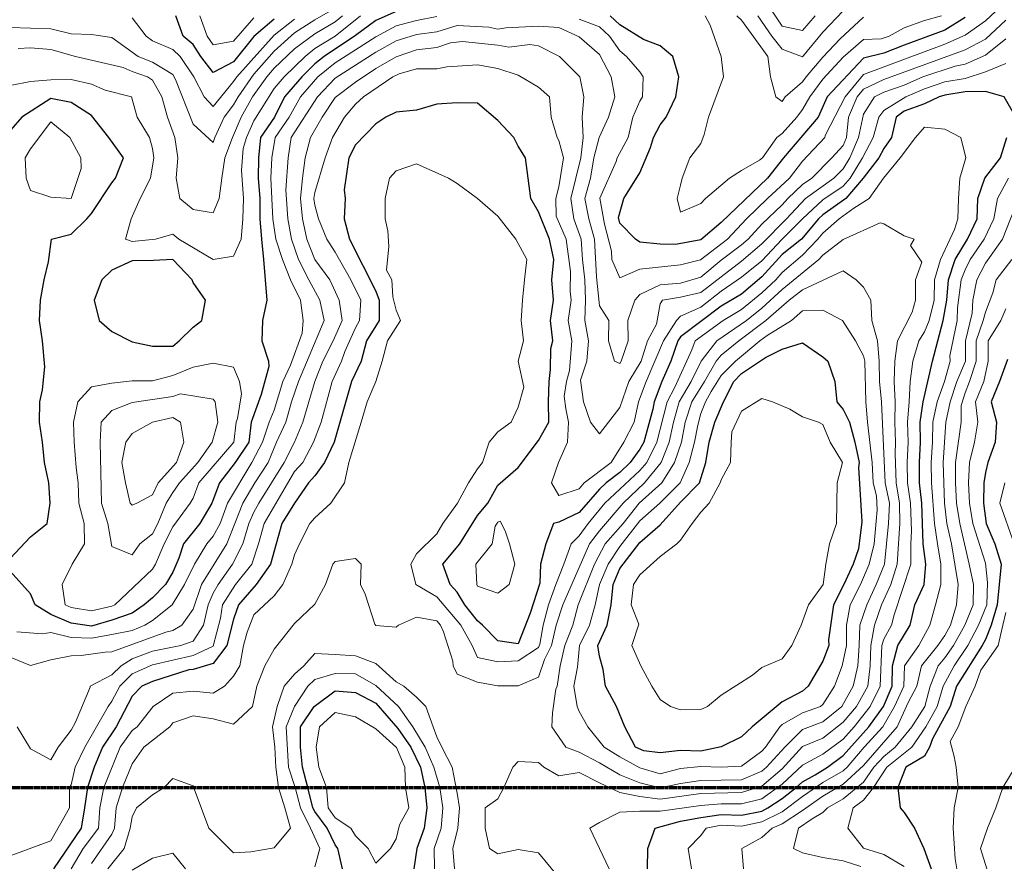
# Model space of a CAD drawing. Extents: x 2937093 to 2960689, y 1555981 to 1580864.
# Drawn here: x 2944605 to 2944847, y 1571658 to 1571866 of the extents above; entities that cross this region are included whole.
import ezdxf

# ---------------------------------------------------------------- set-up
doc = ezdxf.new("R2010")
doc.units = 0
doc.header["$LTSCALE"] = 0.4
doc.header["$MEASUREMENT"] = 0
doc.linetypes.add('CENTER', pattern=[2, 1.25, -0.25, 0.25, -0.25])
for name, color, linetype, lineweight in [('G-ANNO-MATC', 7, 'CENTER', 70), ('VI-AERI-REFR', 7, 'Continuous', 25), ('VI-TOPO-MAJR', 248, 'Continuous', 25), ('VI-TOPO-MINR', 47, 'Continuous', 20), ('VI-TOPO-REFR', 7, 'Continuous', 25)]:
    doc.layers.add(name, color=color, linetype=linetype, lineweight=lineweight)
picture_1 = doc.add_image_def('image1.jpg', size_in_pixel=(4310, 3854))
picture_2 = doc.add_image_def('image2.jpg', size_in_pixel=(4717, 4974))

msp = doc.modelspace()

# ---------------------------------------------------------------- linework, layer by layer
at = {"layer": 'G-ANNO-MATC'}
msp.add_lwpolyline([(2943777.33, 1570533.56), (2945721.33, 1570533.56), (2945721.33, 1571676.56), (2943777.33, 1571676.56)], close=True, dxfattribs=at)
at = {"layer": 'VI-TOPO-MAJR', "flags": 128}
for points, elevation in [([(2944697.84, 1571867.7), (2944692.84, 1571865.45), (2944687.84, 1571861.81), (2944680.08, 1571856.64), (2944677.84, 1571854.84), (2944674.63, 1571851.64), (2944670.33, 1571846.64), (2944667.92, 1571841.64), (2944664.46, 1571836.64), (2944663.93, 1571831.64), (2944663.91, 1571826.64), (2944664.25, 1571821.64), (2944664.32, 1571816.64), (2944664.71, 1571811.64), (2944665.2, 1571806.64), (2944665.6, 1571801.64), (2944665.97, 1571796.64), (2944664.94, 1571791.64), (2944664.74, 1571786.64), (2944666.45, 1571781.64), (2944666.53, 1571780.32), (2944664.63, 1571773.42), (2944662.13, 1571766.64), (2944661.57, 1571761.64), (2944658.23, 1571756.64), (2944654.32, 1571751.64), (2944652.48, 1571746.64), (2944649.5, 1571741.64), (2944645.52, 1571736.64), (2944644.35, 1571733.14), (2944642.84, 1571729.71), (2944641.08, 1571726.64), (2944637.84, 1571723.4), (2944635.82, 1571721.64), (2944632.84, 1571719.58), (2944627.84, 1571717.89), (2944622.84, 1571716.38), (2944617.84, 1571717.1), (2944612.84, 1571719.27), (2944609.03, 1571721.64), (2944607.84, 1571724.31), (2944602.84, 1571729.9)], 670), ([(2944667.84, 1571865.83), (2944662.84, 1571861.56), (2944657.84, 1571855.31), (2944652.84, 1571852.66), (2944649.76, 1571856.64), (2944647.84, 1571859.6), (2944645.42, 1571861.64), (2944643.62, 1571866.64)], 660), ([(2944837.84, 1571866.18), (2944832.84, 1571863.08), (2944822.84, 1571859.42), (2944817.84, 1571857.41), (2944812.84, 1571856.23), (2944803.88, 1571846.64), (2944801.65, 1571841.64), (2944793.14, 1571831.64), (2944789.2, 1571826.64), (2944777.84, 1571815.76), (2944772.84, 1571811.51), (2944766.54, 1571810.33), (2944762.84, 1571810.45), (2944757.84, 1571810.87), (2944756.7, 1571811.64), (2944752.84, 1571815.61), (2944752.52, 1571816.96), (2944753.84, 1571821.64), (2944757.84, 1571827.98), (2944760.41, 1571834.2), (2944761.18, 1571836.64), (2944762.84, 1571839.81), (2944764.29, 1571841.64), (2944766.7, 1571846.64), (2944767.38, 1571851.64), (2944765.91, 1571856.64), (2944762.84, 1571859.27), (2944758.71, 1571860.77), (2944752.84, 1571864.44), (2944750.47, 1571866.64)], 670), ([(2944602.84, 1571733.01), (2944607.84, 1571738.34), (2944611.95, 1571741.64), (2944612.72, 1571746.64), (2944612.38, 1571751.64), (2944611.28, 1571756.64), (2944610.82, 1571761.64), (2944610.09, 1571766.64), (2944610.13, 1571771.64), (2944610.77, 1571774.56), (2944611.39, 1571780.18), (2944610.77, 1571786.64), (2944610.04, 1571791.64), (2944610.34, 1571796.64), (2944611.18, 1571801.64), (2944612.29, 1571806.08), (2944613.03, 1571811.64), (2944617.84, 1571812.87), (2944621.72, 1571816.64), (2944622.84, 1571817.97), (2944627.84, 1571825.48), (2944628.77, 1571826.64), (2944630.71, 1571831.64), (2944627.15, 1571836.64), (2944622.84, 1571842.06), (2944617.84, 1571845.28), (2944612.84, 1571846.23), (2944605.69, 1571841.64), (2944601.38, 1571836.64)], 670), ([(2944842.84, 1571847.99), (2944837.84, 1571847.9), (2944832.84, 1571847.06), (2944831.49, 1571846.64), (2944827.84, 1571844.96), (2944822.84, 1571843.11), (2944820.9, 1571841.64), (2944819.75, 1571836.64), (2944817.84, 1571833.92), (2944816.58, 1571831.64), (2944812.78, 1571826.64), (2944808.47, 1571821.64), (2944802.84, 1571817.62), (2944801.79, 1571816.64), (2944797.58, 1571811.64), (2944792.84, 1571807.83), (2944787.84, 1571802.41), (2944782.84, 1571798.14), (2944777.84, 1571795.19), (2944767.84, 1571787.64), (2944767.15, 1571786.64), (2944765.4, 1571781.64), (2944763.24, 1571776.64), (2944761.29, 1571771.64), (2944761.03, 1571769.82), (2944758.75, 1571761.64), (2944757.84, 1571759.94), (2944755.44, 1571756.64), (2944752.84, 1571754.21), (2944749.5, 1571751.64), (2944747.84, 1571750.13), (2944742.84, 1571744.37), (2944737.84, 1571741.98), (2944736.54, 1571741.64), (2944734.66, 1571736.64), (2944733.36, 1571731.64), (2944733.15, 1571726.94), (2944730.83, 1571719.62), (2944727.84, 1571712.04), (2944722.84, 1571712.74), (2944719.08, 1571716.64), (2944717.84, 1571717.71), (2944714.77, 1571721.64), (2944712.84, 1571724.74), (2944711.14, 1571726.64), (2944709.34, 1571731.64), (2944713.47, 1571736.64), (2944717.84, 1571743.59), (2944720.41, 1571746.64), (2944722.84, 1571751.1), (2944727.84, 1571755.44), (2944732.84, 1571762.12), (2944735.4, 1571766.64), (2944735.3, 1571771.64), (2944735.46, 1571776.64), (2944735.79, 1571779.58), (2944735.93, 1571784.73), (2944736.37, 1571786.64), (2944735.8, 1571791.64), (2944736.57, 1571796.64), (2944736.18, 1571801.64), (2944736.6, 1571806.64), (2944735.61, 1571811.64), (2944732.84, 1571818.37), (2944730.95, 1571821.64), (2944730.29, 1571826.64), (2944729.64, 1571831.64), (2944727.84, 1571834.51), (2944726.78, 1571836.64), (2944722.84, 1571840.89), (2944717.84, 1571845.1), (2944712.84, 1571845.22), (2944707.84, 1571844.85), (2944702.84, 1571843.37), (2944697.84, 1571842.92), (2944695.29, 1571841.64), (2944692.84, 1571840.07), (2944687.84, 1571834.86), (2944686.16, 1571831.64), (2944685.02, 1571823.81), (2944685.32, 1571821.64), (2944685.02, 1571816.64), (2944686.34, 1571811.64), (2944692.84, 1571798.84), (2944693.65, 1571796.64), (2944693.69, 1571791.64), (2944690.54, 1571786.64), (2944689.22, 1571781.64), (2944686.87, 1571776.64), (2944682.59, 1571761.64), (2944680.21, 1571756.64), (2944677.84, 1571753.38), (2944676.24, 1571751.64), (2944672.82, 1571746.64), (2944669.69, 1571741.64), (2944666.94, 1571731.64), (2944663.4, 1571726.64), (2944659.04, 1571721.64), (2944657.84, 1571718.11), (2944656.15, 1571711.64), (2944652.84, 1571707.16), (2944647.84, 1571705.74), (2944646.82, 1571705.61), (2944637.84, 1571702.8), (2944635.28, 1571701.64), (2944632.84, 1571699.16), (2944628.94, 1571691.64), (2944625.6, 1571686.64), (2944623.48, 1571681.64), (2944621.85, 1571676.64), (2944621.17, 1571671.64), (2944620.32, 1571666.64), (2944613.51, 1571656.64)], 680), ([(2944850.37, 1571841.64), (2944847.49, 1571846.64), (2944842.84, 1571847.99), (2944842.84, 1571847.99)], 680), ([(2944759.7, 1571656.64), (2944759.73, 1571661.64), (2944761.61, 1571666.64), (2944767.84, 1571668.4), (2944772.84, 1571669.27), (2944777.84, 1571669.99), (2944782.84, 1571669.88), (2944787.84, 1571670.89), (2944789.29, 1571671.64), (2944792.84, 1571673.97), (2944796.28, 1571676.64), (2944797.84, 1571678.06), (2944800.99, 1571679.78), (2944803.95, 1571681.64), (2944807.84, 1571684.53), (2944814.12, 1571691.64), (2944817.73, 1571696.64), (2944819.87, 1571701.64), (2944819.97, 1571706.64), (2944821.3, 1571711.64), (2944824.33, 1571716.64), (2944825.51, 1571721.64), (2944827.75, 1571726.64), (2944828.19, 1571731.64), (2944827.52, 1571736.64), (2944827.16, 1571746.64), (2944826.65, 1571751.64), (2944826.59, 1571756.64), (2944826.87, 1571761.64), (2944826.77, 1571766.64), (2944827.53, 1571771.64), (2944829.83, 1571781.64), (2944832.46, 1571791.64), (2944833.33, 1571796.64), (2944833.78, 1571801.64), (2944835.43, 1571806.64), (2944838.45, 1571811.64), (2944840.78, 1571816.64), (2944840.94, 1571821.64), (2944842.7, 1571826.64), (2944846.53, 1571831.64), (2944848.12, 1571836.64)], 680), ([(2944642.84, 1571806.67), (2944638.12, 1571806.36), (2944632.84, 1571806.3), (2944627.84, 1571804.05), (2944625.43, 1571801.64), (2944623.51, 1571796.64), (2944624.71, 1571791.64), (2944627.84, 1571788.92), (2944632.84, 1571786.4), (2944637.84, 1571785.27), (2944642.84, 1571785.3), (2944644.43, 1571786.64), (2944647.84, 1571790.01), (2944649.99, 1571791.64), (2944650.89, 1571796.64), (2944647.84, 1571801.01), (2944647.6, 1571801.64), (2944642.84, 1571806.67), (2944642.84, 1571806.67)], 670), ([(2944802.84, 1571782.69), (2944804.04, 1571781.64), (2944805.78, 1571776.64), (2944806.29, 1571771.64), (2944807.84, 1571769.75), (2944809.41, 1571766.64), (2944810.75, 1571761.64), (2944811.77, 1571756.64), (2944811.62, 1571755.41), (2944812.44, 1571742.03), (2944811.63, 1571735.42), (2944810.26, 1571731.64), (2944807.99, 1571726.64), (2944805.44, 1571721.64), (2944804.27, 1571713.06), (2944804.29, 1571711.64), (2944802.84, 1571707.74), (2944799.26, 1571701.64), (2944797.84, 1571700.42), (2944792.84, 1571697.74), (2944785.41, 1571691.64), (2944782.84, 1571689.14), (2944777.84, 1571686.68), (2944772.84, 1571685.63), (2944767.84, 1571685.82), (2944762.84, 1571685.24), (2944758.81, 1571685.67), (2944756.74, 1571686.64), (2944754.14, 1571691.64), (2944752.02, 1571696.64), (2944749.39, 1571701.64), (2944748.74, 1571705.74), (2944747.84, 1571708.98), (2944747.46, 1571711.64), (2944749.74, 1571716.64), (2944750.77, 1571721.64), (2944751.26, 1571726.64), (2944752.84, 1571730.62), (2944757.84, 1571736.96), (2944762.84, 1571741.32), (2944767.84, 1571746.91), (2944772.46, 1571751.64), (2944774.08, 1571756.64), (2944774.89, 1571761.64), (2944776.26, 1571766.64), (2944778.4, 1571771.64), (2944780.94, 1571776.64), (2944782.84, 1571778.58), (2944788.76, 1571782.55), (2944792.84, 1571784.59), (2944797.84, 1571786.09), (2944802.84, 1571782.69), (2944802.84, 1571782.69)], 690), ([(2944848.26, 1571782.06), (2944846.32, 1571776.64), (2944844.24, 1571771.64), (2944845.6, 1571766.64), (2944845.27, 1571761.64), (2944843.44, 1571756.64), (2944842.84, 1571754.25), (2944842.43, 1571751.64), (2944842.41, 1571746.64), (2944843.07, 1571741.64), (2944845.19, 1571736.64), (2944846.76, 1571731.64), (2944846.27, 1571726.64), (2944845.72, 1571721.64), (2944844.28, 1571716.64), (2944842.84, 1571713.14), (2944842.07, 1571711.64), (2944835.72, 1571701.64), (2944834.2, 1571696.64), (2944829.82, 1571688.62), (2944829.11, 1571686.64), (2944827.84, 1571684.41), (2944823.27, 1571681.64), (2944821.33, 1571676.64), (2944821.9, 1571671.64), (2944822.84, 1571670.52), (2944825.38, 1571666.64), (2944827.68, 1571661.64), (2944829.49, 1571656.64)], 670), ([(2944684.62, 1571656.64), (2944683.49, 1571661.64), (2944682.84, 1571662.54), (2944680.85, 1571666.64), (2944677.84, 1571670.73), (2944677.34, 1571671.64), (2944676.07, 1571676.64), (2944674.75, 1571681.64), (2944674.32, 1571686.64), (2944674.27, 1571691.64), (2944677.63, 1571696.64), (2944682.84, 1571700.45), (2944687.84, 1571700.06), (2944692.84, 1571697.4), (2944692.84, 1571697.4)], 690), ([(2944692.84, 1571697.4), (2944698.25, 1571691.23), (2944701.44, 1571686.64), (2944703.84, 1571681.64), (2944704.85, 1571676.64), (2944705.42, 1571671.64), (2944704.72, 1571666.64), (2944702.91, 1571661.64), (2944702.21, 1571656.64)], 690)]:
    msp.add_lwpolyline(points, dxfattribs=dict(at, elevation=elevation))
at = {"layer": 'VI-TOPO-MINR', "flags": 128}
for points, elevation in [([(2944812.84, 1571873.2), (2944802.84, 1571862.63), (2944797.84, 1571856.52), (2944792.84, 1571858.45), (2944790.31, 1571861.64), (2944786.87, 1571866.64)], 664), ([(2944800.93, 1571866.64), (2944797.84, 1571862.99), (2944792.84, 1571864.1), (2944787.84, 1571871.67)], 662), ([(2944682.84, 1571868.5), (2944677.84, 1571865.61), (2944672.84, 1571862.46), (2944667.84, 1571857.89), (2944662.84, 1571852.22), (2944658.93, 1571846.64), (2944657.84, 1571844.74), (2944655.49, 1571841.64), (2944653.25, 1571836.64), (2944652.84, 1571835.42), (2944647.84, 1571839.99), (2944643.5, 1571850.97), (2944642.84, 1571852.2), (2944637.84, 1571855.23), (2944634.36, 1571856.64), (2944627.84, 1571861.27), (2944622.84, 1571862.05), (2944617.84, 1571862.22), (2944612.84, 1571863.41), (2944602.84, 1571863.72)], 664), ([(2944847.84, 1571870.04), (2944842.84, 1571865.42), (2944837.84, 1571861.87), (2944832.84, 1571859.63), (2944812.84, 1571852.18), (2944808.37, 1571846.64), (2944803.38, 1571837.18), (2944803.32, 1571836.64), (2944797.84, 1571830.82), (2944794.62, 1571826.64), (2944789.18, 1571821.64), (2944784.07, 1571816.64), (2944779.39, 1571811.64), (2944772.75, 1571806.54), (2944767.84, 1571805.31), (2944757.84, 1571804.25), (2944752.84, 1571802.11), (2944750.94, 1571806.64), (2944750.83, 1571808.65), (2944749.12, 1571815.36), (2944747.95, 1571821.74), (2944751.95, 1571830.75), (2944752.23, 1571831.64), (2944754.93, 1571836.64), (2944756.11, 1571841.64), (2944757.84, 1571845.59), (2944758.48, 1571846.64), (2944758.66, 1571851.64), (2944757.84, 1571852.86), (2944754.55, 1571856.64), (2944752.84, 1571857.97), (2944750.33, 1571861.64), (2944747.84, 1571863.93), (2944742.84, 1571865.81)], 672), ([(2944689.05, 1571866.64), (2944682.84, 1571861.64), (2944677.84, 1571858.57), (2944675.4, 1571856.64), (2944670.25, 1571851.64), (2944667.84, 1571848.76), (2944662.84, 1571840.77), (2944660.99, 1571836.64), (2944660.15, 1571833.94), (2944659.81, 1571828.6), (2944660.29, 1571821.64), (2944660.07, 1571816.64), (2944659.73, 1571811.64), (2944657.84, 1571807.44), (2944652.8, 1571806.64), (2944644.32, 1571811.64), (2944642.84, 1571812.84), (2944638.61, 1571811.64), (2944632.84, 1571811.11), (2944631.23, 1571811.64), (2944632.63, 1571816.64), (2944634.86, 1571821.64), (2944637.34, 1571826.64), (2944638.22, 1571831.64), (2944637.84, 1571833.96), (2944637.09, 1571836.64), (2944634.07, 1571841.64), (2944632.7, 1571846.64), (2944626.19, 1571848.29), (2944622.84, 1571849.77), (2944617.84, 1571850.95), (2944612.84, 1571850.89), (2944607.84, 1571850.49), (2944602.84, 1571849.45)], 668), ([(2944707.84, 1571866.47), (2944702.84, 1571865.48), (2944697.84, 1571864.14), (2944692.84, 1571861.43), (2944682.84, 1571855.08), (2944678.58, 1571851.64), (2944674.33, 1571846.64), (2944671.49, 1571841.64), (2944668.08, 1571836.64), (2944667.2, 1571831.64), (2944666.99, 1571826.64), (2944667.51, 1571816.64), (2944668.26, 1571811.64), (2944669.85, 1571806.64), (2944671.82, 1571801.64), (2944674.26, 1571796.64), (2944674.95, 1571791.64), (2944674.7, 1571788.49), (2944671.86, 1571780.65), (2944669.94, 1571776.64), (2944667.84, 1571769.57), (2944666.59, 1571766.64), (2944664.98, 1571761.64), (2944662.29, 1571756.64), (2944656.3, 1571746.64), (2944654.49, 1571741.64), (2944652.84, 1571738.5), (2944651.24, 1571736.64), (2944648.21, 1571731.64), (2944645.78, 1571726.64), (2944642.67, 1571721.64), (2944637.84, 1571717.8), (2944636.02, 1571716.64), (2944632.84, 1571715.33), (2944627.84, 1571714.32), (2944622.84, 1571713.41), (2944617.84, 1571713.61), (2944612.84, 1571714.82), (2944610.7, 1571714.49), (2944604.52, 1571714.96)], 672), ([(2944684.59, 1571866.64), (2944682.84, 1571865.17), (2944677.84, 1571862.18), (2944672.84, 1571858.5), (2944667.84, 1571853.77), (2944665.99, 1571851.64), (2944662.47, 1571846.64), (2944659.65, 1571841.64), (2944657.54, 1571836.64), (2944655.7, 1571831.64), (2944654.92, 1571826.64), (2944654.31, 1571821.64), (2944652.84, 1571818.13), (2944647.84, 1571818.93), (2944644.61, 1571821.64), (2944643.69, 1571826.64), (2944644.12, 1571831.64), (2944643.4, 1571836.64), (2944641.59, 1571841.64), (2944640.2, 1571846.64), (2944637.84, 1571850.78), (2944636.61, 1571851.64), (2944632.84, 1571852.91), (2944630.61, 1571853.87), (2944618.94, 1571856.64), (2944612.84, 1571858.32), (2944607.84, 1571858.74), (2944604.79, 1571858.58)], 666), ([(2944672.84, 1571865.76), (2944667.84, 1571861.82), (2944658.65, 1571851.64), (2944657.84, 1571850.43), (2944652.84, 1571844.32), (2944650.62, 1571846.64), (2944648.04, 1571851.64), (2944644.68, 1571856.64), (2944642.84, 1571858.31), (2944637.84, 1571860.45), (2944636.31, 1571861.64), (2944632.84, 1571866.14)], 662), ([(2944662.84, 1571866.09), (2944657.84, 1571860.35), (2944652.84, 1571859.44), (2944651.33, 1571861.64), (2944649.52, 1571866.64)], 658), ([(2944832.01, 1571866.64), (2944827.84, 1571865.43), (2944822.84, 1571863.69), (2944819.15, 1571861.64), (2944817.17, 1571860.96), (2944812.84, 1571860.78), (2944807.84, 1571856.42), (2944802.84, 1571851.02), (2944799.67, 1571846.64), (2944797.84, 1571843.55), (2944796.41, 1571841.64), (2944792.84, 1571837.62), (2944791.51, 1571836.64), (2944787.97, 1571831.64), (2944787.26, 1571831.05), (2944782.84, 1571828.57), (2944779.87, 1571826.64), (2944773.97, 1571821.64), (2944772.84, 1571820.39), (2944767.84, 1571818.3), (2944767.01, 1571821.64), (2944767.84, 1571824.97), (2944768.24, 1571826.64), (2944770.07, 1571831.64), (2944772.84, 1571835.21), (2944773.62, 1571837.42), (2944774.67, 1571841.64), (2944778.41, 1571851.64), (2944777.78, 1571856.64), (2944775.15, 1571864.33), (2944773.86, 1571866.64)], 668), ([(2944812.84, 1571866.32), (2944807.13, 1571860.92), (2944802.84, 1571856.47), (2944798.7, 1571851.64), (2944797.84, 1571850.38), (2944793.55, 1571846.64), (2944792.84, 1571845.5), (2944791.29, 1571846.64), (2944789.98, 1571851.64), (2944789.31, 1571856.64), (2944782.84, 1571865.52), (2944781.64, 1571866.64)], 666), ([(2944847.84, 1571865.58), (2944842.84, 1571860.88), (2944837.84, 1571858.24), (2944817.84, 1571850.97), (2944812.84, 1571848.56), (2944811.27, 1571846.64), (2944809.14, 1571841.64), (2944808.67, 1571836.64), (2944807.84, 1571834.74), (2944805.09, 1571831.64), (2944800.1, 1571826.64), (2944797.84, 1571825.07), (2944794.2, 1571821.64), (2944792.84, 1571820.11), (2944787.84, 1571815.35), (2944784.47, 1571811.64), (2944782.84, 1571810.22), (2944777.84, 1571806.49), (2944772.84, 1571802.3), (2944767.84, 1571800.85), (2944762.84, 1571800.43), (2944757.84, 1571798.02), (2944756.54, 1571796.64), (2944754.83, 1571791.64), (2944754.96, 1571786.64), (2944753.19, 1571781.64), (2944752.84, 1571781.03), (2944751.59, 1571781.64), (2944750.06, 1571786.64), (2944750.17, 1571791.64), (2944747.84, 1571795.27), (2944747.14, 1571802.34), (2944746.63, 1571811.64), (2944745.25, 1571816.64), (2944744.3, 1571821.64), (2944745.67, 1571826.64), (2944746.48, 1571831.64), (2944747.77, 1571836.64), (2944750.11, 1571841.64), (2944751.68, 1571846.64), (2944750.76, 1571851.64), (2944747.84, 1571857.08), (2944742.84, 1571861.46), (2944737.84, 1571863.76), (2944732.84, 1571864.08), (2944724.85, 1571863.65), (2944722.84, 1571863.32), (2944720.65, 1571863.83), (2944712.84, 1571864.22), (2944707.84, 1571862.69), (2944702.84, 1571861.99), (2944697.84, 1571860.47), (2944692.84, 1571857.65), (2944682.84, 1571851.3), (2944678.49, 1571846.64), (2944672.03, 1571836.64), (2944671.25, 1571831.64), (2944670.66, 1571823.81), (2944671.15, 1571816.64), (2944672.05, 1571811.64), (2944673.8, 1571806.64), (2944676.31, 1571801.64), (2944679.05, 1571796.64), (2944680.11, 1571791.64), (2944673.8, 1571776.64), (2944672.08, 1571771.64), (2944670.71, 1571766.64), (2944668.39, 1571761.64), (2944666.33, 1571756.64), (2944663.09, 1571751.64), (2944660.09, 1571746.64), (2944656.16, 1571736.64), (2944649.89, 1571726.64), (2944647.84, 1571720.57), (2944645.12, 1571716.64), (2944642.84, 1571715.34), (2944641.12, 1571714.91), (2944627.84, 1571710.03), (2944626.23, 1571710.02), (2944620.34, 1571709.14), (2944617.84, 1571709.08), (2944612.84, 1571708.14), (2944607.84, 1571706.72), (2944602.84, 1571708.77)], 674), ([(2944847.84, 1571860.93), (2944842.84, 1571856.91), (2944837.84, 1571854.7), (2944835.44, 1571854.23), (2944827.45, 1571851.64), (2944822.84, 1571849.59), (2944817.84, 1571847.86), (2944815.53, 1571846.64), (2944812.84, 1571842.42), (2944811.59, 1571836.64), (2944809.5, 1571831.64), (2944807.84, 1571828.95), (2944805.52, 1571826.64), (2944798.56, 1571821.64), (2944793.93, 1571816.64), (2944787.84, 1571810.48), (2944782.84, 1571806.2), (2944772.84, 1571798.55), (2944767.84, 1571797.34), (2944763.4, 1571796.64), (2944762.84, 1571795.71), (2944761.9, 1571790.69), (2944759.72, 1571786.64), (2944758.09, 1571781.64), (2944755.1, 1571776.64), (2944752.84, 1571770.22), (2944747.84, 1571763.73), (2944745.63, 1571766.64), (2944743.97, 1571771.64), (2944743.17, 1571776.96), (2944744.77, 1571781.64), (2944745.16, 1571786.64), (2944744.24, 1571791.64), (2944744.43, 1571796.64), (2944744.28, 1571801.64), (2944743.67, 1571806.64), (2944743.34, 1571811.64), (2944741.58, 1571816.64), (2944740.84, 1571821.64), (2944743.32, 1571831.64), (2944743.89, 1571836.64), (2944743.6, 1571841.64), (2944744.04, 1571846.64), (2944743.05, 1571851.64), (2944738.06, 1571856.64), (2944732.84, 1571859.26), (2944730.77, 1571859.56), (2944725.55, 1571858.93), (2944722.84, 1571859.41), (2944714.19, 1571860.29), (2944711.19, 1571859.98), (2944707.84, 1571858.81), (2944702.84, 1571858.25), (2944697.84, 1571856.5), (2944692.84, 1571853.68), (2944687.84, 1571850.27), (2944682.84, 1571846.49), (2944679.61, 1571841.64), (2944676.76, 1571836.64), (2944675.48, 1571831.64), (2944674.79, 1571826.64), (2944674.3, 1571821.64), (2944674.79, 1571816.64), (2944675.86, 1571811.64), (2944677.8, 1571806.64), (2944681.48, 1571801.64), (2944683.79, 1571796.64), (2944684.54, 1571791.64), (2944682.36, 1571786.64), (2944679.79, 1571781.64), (2944677.8, 1571776.64), (2944674.86, 1571766.64), (2944672.78, 1571761.64), (2944670.29, 1571756.64), (2944664.06, 1571746.64), (2944662.84, 1571744.43), (2944661.58, 1571741.64), (2944660.13, 1571736.64), (2944657.58, 1571731.64), (2944653.99, 1571726.64), (2944652.84, 1571724.54), (2944651.57, 1571721.64), (2944650.4, 1571716.64), (2944647.84, 1571712.7), (2944644.86, 1571711.64), (2944637.84, 1571710.25), (2944632.84, 1571708.38), (2944630.14, 1571706.64), (2944627.84, 1571704.4), (2944622.49, 1571701.64), (2944622.55, 1571701.34), (2944618.94, 1571692.73), (2944617.84, 1571690.75), (2944614.66, 1571686.64), (2944612.84, 1571683.45), (2944607.84, 1571686.21), (2944604.54, 1571691.64)], 676), ([(2944602.84, 1571659.86), (2944612.84, 1571663.55), (2944617.42, 1571671.64), (2944617.48, 1571676.64), (2944617.84, 1571677.34), (2944618.84, 1571681.64), (2944621.22, 1571686.64), (2944626.96, 1571696.64), (2944627.84, 1571697.91), (2944629.8, 1571701.64), (2944632.84, 1571704.62), (2944637.84, 1571706.86), (2944647.84, 1571709.14), (2944652.84, 1571711.48), (2944654.57, 1571718.36), (2944655.1, 1571721.64), (2944658.3, 1571726.64), (2944662.3, 1571731.64), (2944663.95, 1571736.64), (2944665.32, 1571741.64), (2944672.84, 1571754.48), (2944674.84, 1571756.64), (2944677.53, 1571761.64), (2944679.36, 1571766.64), (2944682.09, 1571776.64), (2944684.37, 1571781.64), (2944685.23, 1571784.02), (2944687.84, 1571789.8), (2944688.82, 1571791.64), (2944689.15, 1571796.64), (2944686.7, 1571801.64), (2944682.84, 1571808.48), (2944680.74, 1571811.64), (2944678.69, 1571816.64), (2944677.84, 1571820.01), (2944677.6, 1571821.64), (2944677.84, 1571823.14), (2944680.37, 1571831.64), (2944682.15, 1571836.64), (2944685.09, 1571841.64), (2944687.84, 1571844.85), (2944689.82, 1571846.64), (2944697.04, 1571851.64), (2944698.56, 1571852.35), (2944702.84, 1571853.6), (2944707.84, 1571853.59), (2944710.3, 1571854.09), (2944717.84, 1571854.52), (2944722.84, 1571853.66), (2944727.84, 1571852.05), (2944732.84, 1571849.09), (2944735.53, 1571846.64), (2944735.97, 1571841.64), (2944737.45, 1571836.64), (2944737.84, 1571835.92), (2944739.05, 1571831.64), (2944737.84, 1571824.53), (2944737.14, 1571821.64), (2944737.19, 1571817.28), (2944739.7, 1571811.64), (2944740.76, 1571803.72), (2944740.66, 1571798.82), (2944740.87, 1571796.64), (2944740.13, 1571791.64), (2944741.05, 1571786.64), (2944740.52, 1571779.31), (2944739.75, 1571776.64), (2944739.21, 1571773), (2944739.59, 1571769.89), (2944740.22, 1571766.64), (2944739.96, 1571761.64), (2944737.8, 1571756.64), (2944736.05, 1571751.64), (2944737.84, 1571748.52), (2944742.84, 1571750.2), (2944744.11, 1571751.64), (2944750.73, 1571756.64), (2944753.86, 1571761.64), (2944756.41, 1571766.64), (2944757.51, 1571771.64), (2944759.39, 1571776.64), (2944763.62, 1571786.64), (2944766.85, 1571791.64), (2944767.84, 1571792.71), (2944772.84, 1571794.92), (2944777.84, 1571798.82), (2944782.84, 1571802.25), (2944787.84, 1571806.29), (2944792.84, 1571811.64), (2944797.84, 1571816.68), (2944802.84, 1571821.34), (2944807.84, 1571824.73), (2944809.57, 1571826.64), (2944812.6, 1571831.64), (2944815.22, 1571836.64), (2944816.61, 1571841.64), (2944817.84, 1571843.29), (2944823.3, 1571846.64), (2944827.84, 1571848.67), (2944832.84, 1571850.33), (2944837.84, 1571851.22), (2944842.84, 1571852.82), (2944847.84, 1571854.9)], 678), ([(2944612.84, 1571840.5), (2944607.84, 1571833.88), (2944606.53, 1571831.64), (2944606.76, 1571826.64), (2944607.84, 1571823.59), (2944612.84, 1571822.02), (2944617.85, 1571821.64), (2944620.28, 1571829.07), (2944620.24, 1571831.64), (2944617.54, 1571836.64), (2944612.84, 1571840.5), (2944612.84, 1571840.5)], 672), ([(2944617.82, 1571656.64), (2944620.83, 1571661.64), (2944624.58, 1571666.64), (2944624.87, 1571671.64), (2944625.92, 1571676.64), (2944629.92, 1571686.64), (2944632.84, 1571690.71), (2944634.07, 1571691.64), (2944638.04, 1571696.64), (2944642.84, 1571699.86), (2944647.84, 1571700.42), (2944652.84, 1571699.93), (2944655.55, 1571701.64), (2944657.84, 1571704.05), (2944659.39, 1571706.64), (2944660.27, 1571711.64), (2944661.15, 1571714.95), (2944662.84, 1571719.16), (2944667.84, 1571723.87), (2944669.96, 1571726.64), (2944672.15, 1571731.64), (2944672.84, 1571733.96), (2944674.02, 1571736.64), (2944676.58, 1571741.64), (2944677.84, 1571743.07), (2944681.74, 1571746.64), (2944685.08, 1571751.64), (2944686.15, 1571756.64), (2944689.21, 1571766.64), (2944690.67, 1571771.64), (2944692.84, 1571776.64), (2944694.39, 1571781.64), (2944695.68, 1571786.64), (2944698.94, 1571791.64), (2944697.84, 1571794.18), (2944697.03, 1571797.45), (2944696.78, 1571801.64), (2944695.47, 1571804.01), (2944696.01, 1571809.8), (2944695.76, 1571813.72), (2944695.12, 1571816.64), (2944695.11, 1571821.64), (2944696.18, 1571826.64), (2944697.84, 1571828.44), (2944702.84, 1571830.21), (2944710.73, 1571826.64), (2944712.84, 1571825.36), (2944717.84, 1571821.65), (2944722.84, 1571817.27), (2944727.25, 1571811.64), (2944730.01, 1571806.64), (2944729.43, 1571801.64), (2944728.91, 1571796.64), (2944728.6, 1571791.64), (2944729.19, 1571786.64), (2944727.85, 1571781.64), (2944729.24, 1571775.24), (2944727.84, 1571770.26), (2944726.15, 1571766.64), (2944722.84, 1571764.22), (2944720.73, 1571761.64), (2944719.06, 1571756.64), (2944717.84, 1571755.1), (2944715.65, 1571751.64), (2944712.95, 1571746.64), (2944709.32, 1571741.64), (2944707.84, 1571739.1), (2944702.84, 1571734.17), (2944701.48, 1571731.64), (2944702.67, 1571726.64), (2944707.84, 1571723.64), (2944713.74, 1571716.64), (2944716.53, 1571711.64), (2944717.84, 1571708.71), (2944722.84, 1571707.64), (2944727.84, 1571707.85), (2944732.84, 1571711.15), (2944733.16, 1571711.95), (2944734, 1571716.64), (2944735.32, 1571721.64), (2944737.09, 1571726.64), (2944739.11, 1571731.64), (2944740.94, 1571736.64), (2944742.84, 1571738.62), (2944745.06, 1571741.64), (2944749.2, 1571746.64), (2944757.84, 1571754.72), (2944759.49, 1571756.64), (2944762.02, 1571761.64), (2944764.56, 1571771.64), (2944766.43, 1571775.22), (2944770.58, 1571784.38), (2944771.39, 1571786.64), (2944778.3, 1571791.64), (2944782.84, 1571794.34), (2944787.84, 1571798.42), (2944791.23, 1571801.64), (2944792.84, 1571803.42), (2944797.84, 1571807.68), (2944801.64, 1571811.64), (2944802.84, 1571813.08), (2944806.84, 1571816.64), (2944810.49, 1571819.28), (2944814.25, 1571821.64), (2944817.74, 1571826.64), (2944821.88, 1571831.64), (2944825.6, 1571836.64), (2944827.84, 1571839.21), (2944832.84, 1571838.74), (2944832.84, 1571838.74)], 682), ([(2944832.84, 1571838.74), (2944836.83, 1571836.64), (2944838, 1571831.64), (2944836.59, 1571826.64), (2944836.24, 1571821.64), (2944836.03, 1571816.64), (2944835.22, 1571814.02), (2944831.78, 1571806.64), (2944830.31, 1571801.64), (2944830.2, 1571796.64), (2944829.02, 1571791.64), (2944827.84, 1571788.83), (2944826.45, 1571786.64), (2944824.97, 1571781.64), (2944824.29, 1571776.64), (2944824.05, 1571771.64), (2944823.7, 1571766.64), (2944823.81, 1571761.64), (2944823.6, 1571756.64), (2944823.7, 1571751.64), (2944824.39, 1571746.64), (2944824.63, 1571739.85), (2944824.46, 1571736.64), (2944824.5, 1571731.64), (2944820.38, 1571719.17), (2944819.71, 1571716.64), (2944817.84, 1571713.22), (2944817.34, 1571711.64), (2944816.96, 1571701.64), (2944814.47, 1571696.64), (2944810.52, 1571691.64), (2944807.84, 1571688.58), (2944802.84, 1571684.85), (2944797.84, 1571682.15), (2944792.84, 1571677.47), (2944787.84, 1571673.87), (2944782.84, 1571672.66), (2944777.84, 1571672.63), (2944772.84, 1571672.21), (2944762.84, 1571670.89), (2944757.84, 1571670.88), (2944752.84, 1571670.62), (2944747.84, 1571668.06), (2944745.5, 1571666.64), (2944750.24, 1571656.64)], 682), ([(2944848.55, 1571826.64), (2944845.83, 1571821.64), (2944844.91, 1571816.64), (2944842.52, 1571811.64), (2944839.13, 1571806.64), (2944837.84, 1571804.11), (2944836.91, 1571801.64), (2944835.98, 1571794.77), (2944835.86, 1571791.64), (2944834.12, 1571782.91), (2944834.14, 1571781.64), (2944832.76, 1571776.64), (2944831, 1571771.64), (2944829.89, 1571766.64), (2944829.84, 1571761.64), (2944829.53, 1571756.64), (2944829.59, 1571751.64), (2944830.31, 1571741.64), (2944831.07, 1571736.64), (2944831.88, 1571731.64), (2944831.89, 1571726.64), (2944830.55, 1571721.64), (2944829.19, 1571716.64), (2944826.45, 1571711.64), (2944822.97, 1571706.64), (2944822.74, 1571701.64), (2944820.49, 1571696.64), (2944817.63, 1571691.64), (2944813.01, 1571686.64), (2944808.8, 1571681.64), (2944807.84, 1571680.76), (2944802.84, 1571677.9), (2944797.84, 1571674.47), (2944792.84, 1571670.71), (2944787.84, 1571668.25), (2944782.84, 1571667.12), (2944777.84, 1571667.42), (2944774.12, 1571666.64), (2944772.84, 1571664.89), (2944769.7, 1571661.64), (2944770.5, 1571656.64)], 678), ([(2944783.32, 1571656.64), (2944782.9, 1571661.64), (2944787.84, 1571664.38), (2944790.36, 1571666.64), (2944792.84, 1571667.77), (2944797.84, 1571671.04), (2944802.84, 1571674.56), (2944807.84, 1571677.47), (2944812.84, 1571682.13), (2944821.17, 1571691.64), (2944823.82, 1571697.61), (2944825.97, 1571701.64), (2944827.08, 1571706.64), (2944831.14, 1571711.64), (2944832.84, 1571714.1), (2944834.25, 1571716.64), (2944835.74, 1571721.64), (2944836.18, 1571726.64), (2944835.33, 1571731.64), (2944834.48, 1571736.64), (2944833.38, 1571741.64), (2944832.77, 1571746.64), (2944832.44, 1571756.64), (2944833.09, 1571766.64), (2944834.21, 1571771.64), (2944835.79, 1571776.64), (2944837.95, 1571781.64), (2944837.91, 1571786.64), (2944839.61, 1571793.4), (2944839.75, 1571796.64), (2944840.71, 1571801.64), (2944842.84, 1571805.7), (2944847.03, 1571811.64), (2944851, 1571821.64)], 676), ([(2944622.84, 1571657.97), (2944627.84, 1571665.19), (2944628.49, 1571666.64), (2944628.89, 1571671.64), (2944630.47, 1571676.64), (2944632.84, 1571682.49), (2944635.7, 1571686.64), (2944642.15, 1571691.64), (2944642.84, 1571692.59), (2944647.84, 1571694.34), (2944652.84, 1571693.6), (2944657.84, 1571692.25), (2944662.44, 1571696.64), (2944663.56, 1571701.64), (2944665.49, 1571706.64), (2944667.84, 1571710.71), (2944672.84, 1571717.06), (2944677.84, 1571721.8), (2944680.48, 1571726.64), (2944682.22, 1571731.64), (2944682.84, 1571732.3), (2944687.84, 1571733.05), (2944689.25, 1571731.64), (2944689.09, 1571726.64), (2944690.21, 1571724.27), (2944692.59, 1571716.89), (2944692.84, 1571716.54), (2944697.84, 1571716.18), (2944698.39, 1571716.64), (2944702.84, 1571718.59), (2944707.84, 1571717.74), (2944708.76, 1571716.64), (2944709.51, 1571714.97), (2944711.74, 1571707.74), (2944711.85, 1571706.64), (2944712.84, 1571704.57), (2944717.84, 1571702.6), (2944722.84, 1571701.73), (2944727.84, 1571701.67), (2944732.84, 1571703.8), (2944734.36, 1571708.15), (2944736.09, 1571711.64), (2944737.24, 1571716.64), (2944738.82, 1571721.64), (2944745.38, 1571736.64), (2944747.84, 1571739.82), (2944753.71, 1571746.64), (2944758.92, 1571751.64), (2944763.01, 1571756.64), (2944765.06, 1571761.64), (2944766.06, 1571766.64), (2944767.49, 1571771.64), (2944770.42, 1571776.64), (2944772.86, 1571781.64), (2944776.74, 1571786.64), (2944784.01, 1571791.64), (2944787.84, 1571794.62), (2944792.84, 1571799.27), (2944801.83, 1571806.64), (2944802.84, 1571807.7), (2944807.84, 1571811.54), (2944816.91, 1571815.7), (2944817.84, 1571815.39), (2944822.84, 1571812.47), (2944822.84, 1571812.47)], 684), ([(2944822.84, 1571812.47), (2944825.34, 1571811.64), (2944824.41, 1571810.07), (2944827.23, 1571806.02), (2944825.61, 1571801.64), (2944825.65, 1571796.64), (2944824.84, 1571793.64), (2944821.25, 1571786.64), (2944820.52, 1571781.64), (2944820.39, 1571776.64), (2944820.67, 1571771.64), (2944820.59, 1571766.64), (2944820.76, 1571761.64), (2944820.66, 1571758.82), (2944820.91, 1571751.64), (2944821.73, 1571746.64), (2944821.78, 1571741.64), (2944821.13, 1571731.64), (2944819.56, 1571726.64), (2944817.31, 1571721.64), (2944815.56, 1571716.64), (2944814.61, 1571711.64), (2944814.52, 1571706.64), (2944813.95, 1571701.64), (2944811.1, 1571696.64), (2944807.84, 1571692.76), (2944802.84, 1571688.86), (2944797.84, 1571686.8), (2944792.84, 1571681.24), (2944787.84, 1571677.04), (2944782.84, 1571675.47), (2944772.84, 1571675.16), (2944762.84, 1571673.84), (2944757.84, 1571674.44), (2944752.84, 1571675.42), (2944747.84, 1571677.8), (2944742.84, 1571680.35), (2944737.84, 1571679.58), (2944734.2, 1571681.64), (2944732.84, 1571682.8), (2944727.84, 1571683.06), (2944726.55, 1571681.64), (2944724.31, 1571676.64), (2944722.84, 1571673.86), (2944719.77, 1571671.64), (2944719.77, 1571666.64), (2944720.84, 1571661.64), (2944722.84, 1571660.35), (2944727.84, 1571661.39), (2944732.84, 1571660.6), (2944740.22, 1571651.64)], 684), ([(2944812.21, 1571657.26), (2944807.84, 1571658.63), (2944802.84, 1571659.41), (2944797.84, 1571660.59), (2944795.61, 1571661.64), (2944796.86, 1571666.64), (2944800.19, 1571668.98), (2944802.84, 1571670.54), (2944803.96, 1571671.64), (2944807.84, 1571673.85), (2944812.84, 1571677.96), (2944815.42, 1571681.64), (2944817.84, 1571684.32), (2944820.64, 1571686.64), (2944824.7, 1571691.64), (2944827.95, 1571696.64), (2944829.21, 1571701.64), (2944831.24, 1571706.64), (2944832.84, 1571708.57), (2944835, 1571711.64), (2944837.76, 1571716.64), (2944839.81, 1571721.64), (2944839.93, 1571726.64), (2944838.86, 1571731.64), (2944836.56, 1571741.64), (2944835.77, 1571746.64), (2944835.52, 1571751.64), (2944835.5, 1571756.64), (2944836.88, 1571766.64), (2944836.89, 1571770.69), (2944837.84, 1571773.85), (2944838.96, 1571776.64), (2944840.58, 1571781.64), (2944840.59, 1571786.64), (2944842.32, 1571791.64), (2944842.84, 1571793.67), (2944844.68, 1571798.47), (2944845.53, 1571801.64), (2944849.36, 1571806.64)], 674), ([(2944807.84, 1571803.88), (2944797.84, 1571799.18), (2944794.53, 1571796.64), (2944788.84, 1571791.64), (2944782.15, 1571786.64), (2944777.84, 1571783.07), (2944776.62, 1571781.64), (2944773.74, 1571776.64), (2944770.57, 1571771.64), (2944768.94, 1571766.64), (2944768.04, 1571761.64), (2944766.33, 1571756.64), (2944763.24, 1571751.64), (2944757.67, 1571746.64), (2944753.66, 1571741.64), (2944749.27, 1571736.64), (2944746.68, 1571731.64), (2944742.63, 1571721.64), (2944741.34, 1571716.64), (2944739.34, 1571711.64), (2944738.19, 1571706.64), (2944737.42, 1571701.64), (2944737.09, 1571700.88), (2944736.28, 1571695.07), (2944736.18, 1571691.64), (2944739.62, 1571686.64), (2944742.84, 1571685.35), (2944747.84, 1571682.71), (2944752.84, 1571679.78), (2944757.84, 1571677.83), (2944762.84, 1571676.57), (2944767.84, 1571677.65), (2944772.84, 1571678.36), (2944782.84, 1571678.54), (2944787.84, 1571680.69), (2944788.97, 1571681.64), (2944793.47, 1571686.64), (2944797.84, 1571690.95), (2944802.84, 1571692.84), (2944807.52, 1571696.64), (2944810.33, 1571701.64), (2944811.48, 1571706.64), (2944811.74, 1571711.64), (2944811.92, 1571716.64), (2944813.63, 1571721.64), (2944816, 1571726.64), (2944818.02, 1571731.64), (2944819.03, 1571741.64), (2944819.22, 1571746.64), (2944818.2, 1571751.64), (2944817.28, 1571771.64), (2944816.79, 1571776.64), (2944816.7, 1571781.64), (2944816.29, 1571786.64), (2944814.87, 1571791.64), (2944814.67, 1571796.64), (2944812.84, 1571799.82), (2944811.05, 1571801.64), (2944807.84, 1571803.88), (2944807.84, 1571803.88)], 686), ([(2944802.84, 1571794.18), (2944797.84, 1571794.02), (2944795.13, 1571791.64), (2944789.14, 1571787.93), (2944787.31, 1571786.64), (2944781.34, 1571781.64), (2944777.84, 1571778.05), (2944775.34, 1571774.14), (2944773.98, 1571771.64), (2944772.84, 1571768.72), (2944772.08, 1571765.88), (2944771.27, 1571761.64), (2944769.94, 1571756.64), (2944767.69, 1571751.64), (2944762.72, 1571746.64), (2944757.84, 1571742.29), (2944752.84, 1571736.01), (2944750, 1571731.64), (2944747.89, 1571726.64), (2944746.83, 1571721.64), (2944745.45, 1571716.64), (2944742.96, 1571711.64), (2944742.49, 1571706.28), (2944741.56, 1571701.64), (2944742.36, 1571696.64), (2944742.84, 1571695.4), (2944745.03, 1571691.64), (2944748.99, 1571686.64), (2944752.84, 1571684.21), (2944757.84, 1571681.49), (2944762.84, 1571680.03), (2944767.84, 1571681.36), (2944772.84, 1571681.83), (2944777.84, 1571681.71), (2944782.84, 1571681.96), (2944787.84, 1571685.64), (2944788.74, 1571686.64), (2944792.22, 1571691.64), (2944792.84, 1571692.2), (2944797.84, 1571695.03), (2944802.23, 1571696.64), (2944802.84, 1571697.13), (2944805.71, 1571701.64), (2944807.56, 1571706.64), (2944808.65, 1571711.64), (2944808.66, 1571716.64), (2944809.55, 1571721.64), (2944812.1, 1571726.64), (2944814.2, 1571731.64), (2944815.47, 1571736.64), (2944816.21, 1571745), (2944816.05, 1571748.43), (2944815.25, 1571751.64), (2944815.01, 1571756.64), (2944813.83, 1571766.64), (2944813.39, 1571771.64), (2944813.19, 1571781.64), (2944812.84, 1571782.95), (2944810.9, 1571786.64), (2944807.67, 1571791.64), (2944802.84, 1571794.18), (2944802.84, 1571794.18)], 688), ([(2944822.84, 1571657.2), (2944817.84, 1571660.15), (2944812.84, 1571661.72), (2944808.99, 1571666.64), (2944810.27, 1571671.64), (2944812.84, 1571673.59), (2944815.31, 1571676.64), (2944818.59, 1571681.64), (2944824.77, 1571686.64), (2944828.19, 1571691.64), (2944830.94, 1571696.64), (2944832.47, 1571701.64), (2944835.15, 1571706.64), (2944838.53, 1571711.64), (2944841.17, 1571716.64), (2944843.19, 1571721.64), (2944843.33, 1571727.13), (2944842.84, 1571731.92), (2944839.76, 1571741.64), (2944838.92, 1571746.64), (2944838.67, 1571751.64), (2944838.9, 1571756.64), (2944840.14, 1571761.64), (2944841.01, 1571766.64), (2944840.44, 1571771.64), (2944842.49, 1571776.64), (2944843.49, 1571781.64), (2944843.54, 1571786.64), (2944846.67, 1571791.64), (2944847.84, 1571794.5)], 672), ([(2944657.84, 1571780.1), (2944652.84, 1571781.09), (2944647.84, 1571780.12), (2944642.84, 1571778.09), (2944637.84, 1571776.77), (2944632.84, 1571776.8), (2944627.84, 1571776.19), (2944622.84, 1571775.3), (2944619.53, 1571771.64), (2944618.41, 1571766.64), (2944618.57, 1571761.64), (2944619.07, 1571755.41), (2944619.61, 1571751.64), (2944619.76, 1571746.64), (2944621.06, 1571741.64), (2944621.15, 1571736.64), (2944618.11, 1571731.64), (2944615.64, 1571726.64), (2944616.35, 1571721.64), (2944617.84, 1571721.01), (2944622.84, 1571720.18), (2944627.84, 1571721.3), (2944628.6, 1571721.64), (2944637.84, 1571730.44), (2944638.6, 1571731.64), (2944640.7, 1571736.64), (2944642.84, 1571740.84), (2944647.13, 1571746.64), (2944647.84, 1571747.89), (2944649.31, 1571751.64), (2944657.86, 1571761.64), (2944658.45, 1571766.64), (2944658.75, 1571767.54), (2944659.79, 1571773.58), (2944659.3, 1571776.64), (2944657.84, 1571780.1), (2944657.84, 1571780.1)], 668), ([(2944652.84, 1571772.29), (2944644.78, 1571773.57), (2944642.84, 1571772.92), (2944632.84, 1571771.44), (2944627.84, 1571769.45), (2944625.25, 1571766.64), (2944624.98, 1571761.64), (2944625.3, 1571746.64), (2944626.88, 1571741.64), (2944627.84, 1571735.97), (2944632.84, 1571733.96), (2944634.72, 1571736.64), (2944637.84, 1571739.14), (2944639.16, 1571741.64), (2944641.22, 1571746.64), (2944642.84, 1571749.32), (2944644.48, 1571751.64), (2944649.02, 1571756.64), (2944652.59, 1571761.64), (2944653.94, 1571766.64), (2944653.32, 1571771.64), (2944652.84, 1571772.29), (2944652.84, 1571772.29)], 666), ([(2944787.84, 1571772.4), (2944782.84, 1571769.34), (2944780.47, 1571764.26), (2944780.25, 1571761.64), (2944780.12, 1571756.64), (2944777.84, 1571752.39), (2944777.61, 1571751.64), (2944774.86, 1571746.64), (2944772.84, 1571744.44), (2944770.68, 1571741.64), (2944767.84, 1571737.55), (2944766.94, 1571736.64), (2944762.84, 1571733.54), (2944757.84, 1571729.01), (2944756.26, 1571726.64), (2944755.68, 1571721.64), (2944757.59, 1571716.89), (2944755.83, 1571711.64), (2944758.08, 1571706.64), (2944760.73, 1571701.64), (2944762.84, 1571698.35), (2944765.34, 1571696.64), (2944767.84, 1571695.78), (2944772.84, 1571695.85), (2944774.45, 1571696.64), (2944777.84, 1571699.43), (2944785.54, 1571704.33), (2944787.84, 1571706.2), (2944792.84, 1571708.33), (2944795.22, 1571711.64), (2944797.51, 1571716.64), (2944799.29, 1571721.64), (2944802.92, 1571726.64), (2944803.56, 1571731.64), (2944804.51, 1571736.64), (2944806.2, 1571741.64), (2944806.29, 1571746.64), (2944806.4, 1571751.64), (2944807.65, 1571756.64), (2944804.6, 1571761.64), (2944802.84, 1571765.99), (2944801.8, 1571766.64), (2944797.84, 1571767.9), (2944794.68, 1571769.8), (2944790.45, 1571771.64), (2944787.84, 1571772.4), (2944787.84, 1571772.4)], 692), ([(2944642.84, 1571767.76), (2944637.84, 1571766.58), (2944632.84, 1571763.85), (2944631.33, 1571761.64), (2944630.34, 1571756.64), (2944631.23, 1571751.64), (2944632.37, 1571746.64), (2944632.84, 1571746.16), (2944634.01, 1571746.64), (2944637.84, 1571748.7), (2944639.24, 1571751.64), (2944643.81, 1571756.64), (2944645.6, 1571761.64), (2944644.73, 1571766.64), (2944642.84, 1571767.76), (2944642.84, 1571767.76)], 664), ([(2944847.65, 1571751.64), (2944846.39, 1571746.64), (2944849.95, 1571736.64)], 668), ([(2944722.84, 1571741.96), (2944722.2, 1571740.99), (2944721.5, 1571736.64), (2944717.48, 1571731.64), (2944717.65, 1571726.64), (2944717.84, 1571726.25), (2944722.84, 1571724.55), (2944725.62, 1571726.64), (2944727.07, 1571731.64), (2944725.75, 1571736.64), (2944724.63, 1571739.85), (2944723.45, 1571742.24), (2944722.84, 1571741.96), (2944722.84, 1571741.96)], 678), ([(2944847.84, 1571719.75), (2944847.1, 1571716.64), (2944845.95, 1571711.64), (2944841.76, 1571705.56), (2944840.34, 1571701.64), (2944838.01, 1571696.64), (2944836.11, 1571691.64), (2944834.19, 1571687.98), (2944835.18, 1571684.3), (2944835.62, 1571681.64), (2944836.12, 1571676.64), (2944835.18, 1571671.64), (2944834.91, 1571666.64), (2944835.38, 1571659.1), (2944835.82, 1571656.64)], 668), ([(2944626.86, 1571656.64), (2944630.88, 1571661.64), (2944632.38, 1571666.64), (2944632.84, 1571669.43), (2944633.9, 1571671.64), (2944637.84, 1571674.89), (2944640.77, 1571676.64), (2944642.84, 1571678.89), (2944647.84, 1571677.1), (2944648.16, 1571676.64), (2944648.16, 1571676.32), (2944651.7, 1571666.64), (2944657.84, 1571660.59), (2944662.03, 1571660.83), (2944667.84, 1571661.82), (2944671.85, 1571666.64), (2944670.4, 1571671.64), (2944668.91, 1571676.64), (2944668.19, 1571681.64), (2944667.95, 1571686.64), (2944667.4, 1571691.64), (2944668.57, 1571696.64), (2944670.27, 1571701.64), (2944672.84, 1571704.59), (2944675.08, 1571706.64), (2944677.84, 1571709.66), (2944682.84, 1571709.42), (2944687.84, 1571709.06), (2944692.84, 1571707.17), (2944692.84, 1571707.17)], 686), ([(2944692.84, 1571707.17), (2944697.84, 1571702.71), (2944699.71, 1571701.64), (2944702.84, 1571698.93), (2944705.16, 1571696.64), (2944706.97, 1571691.64), (2944707.84, 1571689.17), (2944709.08, 1571686.64), (2944711.61, 1571681.64), (2944712.84, 1571675.25), (2944713.43, 1571671.64), (2944713.04, 1571666.64), (2944711.82, 1571661.64), (2944712.18, 1571656.64)], 686), ([(2944677.84, 1571657.13), (2944679.02, 1571661.64), (2944676.74, 1571666.64), (2944674.29, 1571671.64), (2944672.98, 1571676.64), (2944671.35, 1571681.64), (2944670.74, 1571691.64), (2944672.82, 1571696.64), (2944676.07, 1571701.64), (2944677.84, 1571703.25), (2944682.84, 1571704.76), (2944687.84, 1571704.67), (2944692.84, 1571701.77), (2944692.84, 1571701.77)], 688), ([(2944692.84, 1571701.77), (2944698.39, 1571696.64), (2944701.9, 1571691.64), (2944704.94, 1571686.64), (2944707.11, 1571681.64), (2944708.58, 1571676.64), (2944709.35, 1571671.64), (2944708.94, 1571666.64), (2944707.2, 1571661.64), (2944707.24, 1571656.64)], 688), ([(2944687.84, 1571694.08), (2944692.84, 1571691.08), (2944697.95, 1571686.53), (2944700, 1571681.64), (2944700.17, 1571676.64), (2944700.99, 1571671.64), (2944698.66, 1571667.45), (2944697.84, 1571664.04), (2944696.48, 1571661.64), (2944692.84, 1571658.08), (2944690.92, 1571661.64), (2944687.84, 1571664.75), (2944686.67, 1571666.64), (2944682.84, 1571669.24), (2944681.06, 1571671.64), (2944680.68, 1571676.64), (2944678.79, 1571681.64), (2944678.14, 1571686.64), (2944678.98, 1571691.64), (2944682.84, 1571695.16), (2944687.84, 1571694.08), (2944687.84, 1571694.08)], 692), ([(2944850.14, 1571681.64), (2944847.16, 1571676.64), (2944845.4, 1571671.64), (2944843.39, 1571666.64), (2944841.67, 1571661.64), (2944843.18, 1571656.64)], 666), ([(2944632.84, 1571656.32), (2944637.84, 1571659.3), (2944642.84, 1571660.52), (2944645.98, 1571656.64)], 688)]:
    msp.add_lwpolyline(points, dxfattribs=dict(at, elevation=elevation))

# ---------------------------------------------------------------- referenced raster images: frames only (the image files are external)
at = {"layer": 'VI-AERI-REFR'}
image = msp.add_image(picture_1, insert=(2943454.83, 1569494.56), size_in_units=(8620, 7708), dxfattribs=dict(at, brightness=80))
image.dxf.flags = 15
at = {"layer": 'VI-TOPO-REFR'}
image = msp.add_image(picture_2, insert=(2937092.58, 1555981.22), size_in_units=(23596.8, 24882.44), dxfattribs=at)
image.dxf.flags = 7

doc.saveas('drawing.dxf')
